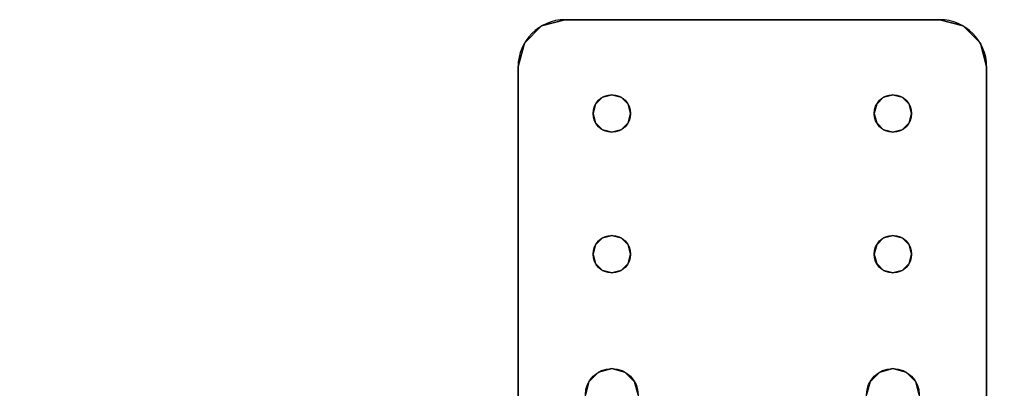
# Model space of a CAD drawing. Extents: x -287 to 289, y 26 to 211.
# Drawn here: x -199 to -194, y 127 to 128 of the extents above; entities that cross this region are included whole.
import ezdxf

# ---------------------------------------------------------------- set-up
doc = ezdxf.new("R2010")
doc.units = 0
doc.header["$LTSCALE"] = 96
doc.header["$MEASUREMENT"] = 0
for name, color, linetype in [('AFUWA-3-BTPT-FXSL', 7, 'Continuous'), ('AFUWA-P', 7, 'Continuous'), ('AFUWK-3-TPLM-TH', 7, 'Continuous'), ('MAIN_DIMENSIONS', 7, 'Continuous'), ('MAIN_FURN', 7, 'Continuous')]:
    doc.layers.add(name, color=color, linetype=linetype)
doc.dimstyles.get("Standard").update_dxf_attribs({"dimtxt": 0.18, "dimasz": 0.18, "dimexe": 0.18, "dimexo": 0.0625, "dimgap": 0.09, "dimtad": 0, "dimtih": 1, "dimtoh": 1, "dimdec": 4, "dimzin": 0, "dimdsep": 46, "dimtxsty": 'Standard', "dimcen": 0.09, "dimadec": 0, "dimazin": 0, "dimtfac": 1, "dimtdec": 4, "dimtofl": 0, "dimtmove": 0, "dimatfit": 0, "dimfxl": 0, "dimtolj": 1, "dimtzin": 0, "dimarcsym": 0})

# ---------------------------------------------------------------- blocks, each defined once
blk = doc.blocks.new('ZN4824TP')
at = {"layer": 'AFUWK-3-TPLM-TH', "color": 42, "linetype": 'Continuous'}
for points, invisible_edges in [([(48, -24), (0, 0), (0, -24)], 1), ([(48, 0), (0, 0), (48, -24)], 2), ([(48, 0, 1), (0, -24, 1), (0, 0, 1)], 1), ([(48, -24, 1), (0, -24, 1), (48, 0, 1)], 2)]:
    blk.add_3dface(points, dxfattribs=dict(at, invisible_edges=invisible_edges))
blk = doc.blocks.new('ZN0502TTBRKTZ3EA')
at = {"layer": 'AFUWA-3-BTPT-FXSL', "color": 30, "linetype": 'Continuous'}
for points, invisible_edges in [([(0.25, -6, 0.0003), (0.0335, -6.125, 0.0003), (0.5, -6.4, 0.0003)], 15), ([(0.125, -6.0335, 0.0003), (0.0335, -6.125, 0.0003), (0.25, -6, 0.0003)], 2), ([(0.0335, -6.125, 0.0753), (0.25, -6, 0.0753), (0.5, -6.4, 0.0753)], 15), ([(0.125, -6.0335, 0.0753), (0.25, -6, 0.0753), (0.0335, -6.125, 0.0753)], 2), ([(0.125, -6.0335, 0.0753), (0.0335, -6.125, 0.0753), (0.0335, -6.125, 0.0003)], 12), ([(0.125, -6.0335, 0.0003), (0.125, -6.0335, 0.0753), (0.0335, -6.125, 0.0003)], 2), ([(0.25, -6, 0.0753), (0.125, -6.0335, 0.0753), (0.125, -6.0335, 0.0003)], 12), ([(0.25, -6, 0.0003), (0.25, -6, 0.0753), (0.125, -6.0335, 0.0003)], 2), ([(0.25, -6, 0.0753), (5.25, -6, 0.0003), (5.25, -6, 0.0753)], 1), ([(0.25, -6, 0.0003), (5.25, -6, 0.0003), (0.25, -6, 0.0753)], 2), ([(0.25, -6, 0.0003), (0.5, -6.4, 0.0003), (1.25, -6.4, 0.0003)], 15), ([(0.25, -6, 0.0003), (2, -6.3594, 0.0003), (5.25, -6, 0.0003)], 3), ([(1.25, -6.4, 0.0003), (2, -6.3594, 0.0003), (0.25, -6, 0.0003)], 15), ([(0.25, -6, 0.0753), (1.25, -6.4, 0.0753), (0.5, -6.4, 0.0753)], 15), ([(0.25, -6, 0.0753), (5.25, -6, 0.0753), (2, -6.3594, 0.0753)], 14), ([(0.25, -6, 0.0753), (2, -6.3594, 0.0753), (1.25, -6.4, 0.0753)], 15), ([(0, -6.25, 0.0003), (0.0335, -6.125, 0.0753), (0, -6.25, 0.0753)], 1), ([(0.0335, -6.125, 0.0003), (0.0335, -6.125, 0.0753), (0, -6.25, 0.0003)], 2), ([(0.0335, -6.125, 0.0003), (0, -6.25, 0.0003), (0.5, -6.4, 0.0003)], 14), ([(0.5, -6.4, 0.0753), (0, -6.25, 0.0753), (0.0335, -6.125, 0.0753)], 13), ([(0, -8.25, 0.0753), (0, -6.25, 0.0003), (0, -6.25, 0.0753)], 1), ([(0, -8.25, 0.0003), (0, -6.25, 0.0003), (0, -8.25, 0.0753)], 2), ([(0, -6.25, 0.0003), (0, -8.25, 0.0003), (0.45, -7.9134, 0.0003)], 14), ([(0.45, -6.5866, 0.0003), (0, -6.25, 0.0003), (0.45, -7.9134, 0.0003)], 15), ([(0.4134, -6.55, 0.0003), (0, -6.25, 0.0003), (0.45, -6.5866, 0.0003)], 3), ([(0.4, -6.5, 0.0003), (0, -6.25, 0.0003), (0.4134, -6.55, 0.0003)], 3), ([(0.4134, -6.45, 0.0003), (0, -6.25, 0.0003), (0.4, -6.5, 0.0003)], 3), ([(0.45, -6.4134, 0.0003), (0, -6.25, 0.0003), (0.4134, -6.45, 0.0003)], 3), ([(0.5, -6.4, 0.0003), (0, -6.25, 0.0003), (0.45, -6.4134, 0.0003)], 3), ([(0, -6.25, 0.0753), (0.45, -6.5866, 0.0753), (0, -8.25, 0.0753)], 3), ([(0.4134, -6.55, 0.0753), (0.45, -6.5866, 0.0753), (0, -6.25, 0.0753)], 14), ([(0.4, -6.5, 0.0753), (0.4134, -6.55, 0.0753), (0, -6.25, 0.0753)], 14), ([(0, -6.25, 0.0753), (0.4134, -6.45, 0.0753), (0.4, -6.5, 0.0753)], 13), ([(0.45, -6.4134, 0.0753), (0.4134, -6.45, 0.0753), (0, -6.25, 0.0753)], 14), ([(0.5, -6.4, 0.0753), (0.45, -6.4134, 0.0753), (0, -6.25, 0.0753)], 14), ([(0.5, -6.4, 0.0753), (0.45, -6.4134, 0.0003), (0.45, -6.4134, 0.0753)], 1), ([(0.5, -6.4, 0.0003), (0.45, -6.4134, 0.0003), (0.5, -6.4, 0.0753)], 2), ([(0.55, -6.4134, 0.0753), (0.5, -6.4, 0.0003), (0.5, -6.4, 0.0753)], 1), ([(0.55, -6.4134, 0.0003), (0.5, -6.4, 0.0003), (0.55, -6.4134, 0.0753)], 2), ([(0.5, -6.4, 0.0003), (0.55, -6.4134, 0.0003), (1.25, -6.4, 0.0003)], 14), ([(0.5, -6.4, 0.0753), (1.25, -6.4, 0.0753), (0.55, -6.4134, 0.0753)], 3), ([(1.25, -6.4, 0.0003), (0.55, -6.4134, 0.0003), (1.2, -6.4134, 0.0003)], 3), ([(1.2, -6.4134, 0.0753), (0.55, -6.4134, 0.0753), (1.25, -6.4, 0.0753)], 3), ([(1.25, -6.4, 0.0753), (1.2, -6.4134, 0.0003), (1.2, -6.4134, 0.0753)], 1), ([(1.25, -6.4, 0.0003), (1.2, -6.4134, 0.0003), (1.25, -6.4, 0.0753)], 2), ([(1.25, -6.4, 0.0003), (1.9297, -6.3782, 0.0003), (2, -6.3594, 0.0003)], 13), ([(2, -6.3594, 0.0753), (1.9297, -6.3782, 0.0753), (1.25, -6.4, 0.0753)], 14), ([(1.3, -6.4134, 0.0003), (1.9297, -6.3782, 0.0003), (1.25, -6.4, 0.0003)], 3), ([(1.25, -6.4, 0.0753), (1.9297, -6.3782, 0.0753), (1.3, -6.4134, 0.0753)], 3), ([(1.3, -6.4134, 0.0753), (1.25, -6.4, 0.0003), (1.25, -6.4, 0.0753)], 1), ([(1.3, -6.4134, 0.0003), (1.25, -6.4, 0.0003), (1.3, -6.4134, 0.0753)], 2), ([(1.8782, -6.4297, 0.0003), (1.9297, -6.3782, 0.0003), (1.3, -6.4134, 0.0003)], 14), ([(1.9297, -6.3782, 0.0753), (1.8782, -6.4297, 0.0753), (1.3, -6.4134, 0.0753)], 14), ([(1.9297, -6.3782, 0.0753), (1.8782, -6.4297, 0.0003), (1.8782, -6.4297, 0.0753)], 1), ([(1.9297, -6.3782, 0.0003), (1.8782, -6.4297, 0.0003), (1.9297, -6.3782, 0.0753)], 2), ([(2, -6.3594, 0.0753), (1.9297, -6.3782, 0.0003), (1.9297, -6.3782, 0.0753)], 1), ([(2, -6.3594, 0.0003), (1.9297, -6.3782, 0.0003), (2, -6.3594, 0.0753)], 2), ([(0.4134, -6.45, 0.0753), (0.4, -6.5, 0.0003), (0.4, -6.5, 0.0753)], 1), ([(0.4134, -6.45, 0.0003), (0.4, -6.5, 0.0003), (0.4134, -6.45, 0.0753)], 2), ([(0.45, -6.4134, 0.0753), (0.4134, -6.45, 0.0003), (0.4134, -6.45, 0.0753)], 1), ([(0.45, -6.4134, 0.0003), (0.4134, -6.45, 0.0003), (0.45, -6.4134, 0.0753)], 2), ([(0.5866, -6.45, 0.0753), (0.55, -6.4134, 0.0003), (0.55, -6.4134, 0.0753)], 1), ([(0.5866, -6.45, 0.0003), (0.55, -6.4134, 0.0003), (0.5866, -6.45, 0.0753)], 2), ([(0.55, -6.4134, 0.0003), (0.5866, -6.45, 0.0003), (1.2, -6.4134, 0.0003)], 14), ([(0.5866, -6.45, 0.0753), (0.55, -6.4134, 0.0753), (1.2, -6.4134, 0.0753)], 14), ([(1.2, -6.4134, 0.0003), (0.5866, -6.45, 0.0003), (1.1634, -6.45, 0.0003)], 3), ([(1.1634, -6.45, 0.0753), (0.5866, -6.45, 0.0753), (1.2, -6.4134, 0.0753)], 3), ([(0.6, -6.5, 0.0753), (0.5866, -6.45, 0.0003), (0.5866, -6.45, 0.0753)], 1), ([(0.6, -6.5, 0.0003), (0.5866, -6.45, 0.0003), (0.6, -6.5, 0.0753)], 2), ([(0.5866, -6.45, 0.0003), (0.6, -6.5, 0.0003), (1.1634, -6.45, 0.0003)], 14), ([(0.6, -6.5, 0.0753), (0.5866, -6.45, 0.0753), (1.1634, -6.45, 0.0753)], 14), ([(1.1634, -6.45, 0.0003), (0.6, -6.5, 0.0003), (1.15, -6.5, 0.0003)], 3), ([(1.15, -6.5, 0.0753), (0.6, -6.5, 0.0753), (1.1634, -6.45, 0.0753)], 3), ([(1.1634, -6.45, 0.0753), (1.15, -6.5, 0.0003), (1.15, -6.5, 0.0753)], 1), ([(1.1634, -6.45, 0.0003), (1.15, -6.5, 0.0003), (1.1634, -6.45, 0.0753)], 2), ([(1.2, -6.4134, 0.0753), (1.1634, -6.45, 0.0003), (1.1634, -6.45, 0.0753)], 1), ([(1.2, -6.4134, 0.0003), (1.1634, -6.45, 0.0003), (1.2, -6.4134, 0.0753)], 2), ([(1.3366, -6.45, 0.0753), (1.3, -6.4134, 0.0003), (1.3, -6.4134, 0.0753)], 1), ([(1.3366, -6.45, 0.0003), (1.3, -6.4134, 0.0003), (1.3366, -6.45, 0.0753)], 2), ([(1.3366, -6.45, 0.0003), (1.8782, -6.4297, 0.0003), (1.3, -6.4134, 0.0003)], 3), ([(1.3, -6.4134, 0.0753), (1.8782, -6.4297, 0.0753), (1.3366, -6.45, 0.0753)], 3), ([(1.8594, -6.5, 0.0003), (1.8782, -6.4297, 0.0003), (1.3366, -6.45, 0.0003)], 14), ([(1.8782, -6.4297, 0.0753), (1.8594, -6.5, 0.0753), (1.3366, -6.45, 0.0753)], 14), ([(1.35, -6.5, 0.0753), (1.3366, -6.45, 0.0003), (1.3366, -6.45, 0.0753)], 1), ([(1.35, -6.5, 0.0003), (1.3366, -6.45, 0.0003), (1.35, -6.5, 0.0753)], 2), ([(1.35, -6.5, 0.0003), (1.8594, -6.5, 0.0003), (1.3366, -6.45, 0.0003)], 3), ([(1.3366, -6.45, 0.0753), (1.8594, -6.5, 0.0753), (1.35, -6.5, 0.0753)], 3), ([(1.8782, -6.4297, 0.0753), (1.8594, -6.5, 0.0003), (1.8594, -6.5, 0.0753)], 1), ([(1.8782, -6.4297, 0.0003), (1.8594, -6.5, 0.0003), (1.8782, -6.4297, 0.0753)], 2), ([(0.4, -6.5, 0.0753), (0.4134, -6.55, 0.0003), (0.4134, -6.55, 0.0753)], 1), ([(0.4, -6.5, 0.0003), (0.4134, -6.55, 0.0003), (0.4, -6.5, 0.0753)], 2), ([(0.5866, -6.55, 0.0753), (0.6, -6.5, 0.0003), (0.6, -6.5, 0.0753)], 1), ([(0.5866, -6.55, 0.0003), (0.6, -6.5, 0.0003), (0.5866, -6.55, 0.0753)], 2), ([(0.6, -6.5, 0.0003), (0.5866, -6.55, 0.0003), (1.1634, -6.55, 0.0003)], 14), ([(0.5866, -6.55, 0.0753), (0.6, -6.5, 0.0753), (1.1634, -6.55, 0.0753)], 14), ([(1.15, -6.5, 0.0003), (0.6, -6.5, 0.0003), (1.1634, -6.55, 0.0003)], 3), ([(1.1634, -6.55, 0.0753), (0.6, -6.5, 0.0753), (1.15, -6.5, 0.0753)], 3), ([(1.15, -6.5, 0.0753), (1.1634, -6.55, 0.0003), (1.1634, -6.55, 0.0753)], 1), ([(1.15, -6.5, 0.0003), (1.1634, -6.55, 0.0003), (1.15, -6.5, 0.0753)], 2), ([(1.3366, -6.55, 0.0753), (1.35, -6.5, 0.0003), (1.35, -6.5, 0.0753)], 1), ([(1.3366, -6.55, 0.0003), (1.35, -6.5, 0.0003), (1.3366, -6.55, 0.0753)], 2), ([(1.3366, -6.55, 0.0003), (1.8594, -6.5, 0.0003), (1.35, -6.5, 0.0003)], 3), ([(1.8782, -6.5703, 0.0003), (1.8594, -6.5, 0.0003), (1.3366, -6.55, 0.0003)], 14), ([(1.8594, -6.5, 0.0753), (1.8782, -6.5703, 0.0753), (1.3366, -6.55, 0.0753)], 14), ([(1.35, -6.5, 0.0753), (1.8594, -6.5, 0.0753), (1.3366, -6.55, 0.0753)], 3), ([(1.8594, -6.5, 0.0753), (1.8782, -6.5703, 0.0003), (1.8782, -6.5703, 0.0753)], 1), ([(1.8594, -6.5, 0.0003), (1.8782, -6.5703, 0.0003), (1.8594, -6.5, 0.0753)], 2), ([(0.4134, -6.55, 0.0753), (0.45, -6.5866, 0.0003), (0.45, -6.5866, 0.0753)], 1), ([(0.4134, -6.55, 0.0003), (0.45, -6.5866, 0.0003), (0.4134, -6.55, 0.0753)], 2), ([(0.55, -6.5866, 0.0753), (0.5866, -6.55, 0.0003), (0.5866, -6.55, 0.0753)], 1), ([(0.55, -6.5866, 0.0003), (0.5866, -6.55, 0.0003), (0.55, -6.5866, 0.0753)], 2), ([(0.5866, -6.55, 0.0003), (0.55, -6.5866, 0.0003), (1.2, -6.5866, 0.0003)], 14), ([(0.55, -6.5866, 0.0753), (0.5866, -6.55, 0.0753), (1.2, -6.5866, 0.0753)], 14), ([(1.1634, -6.55, 0.0003), (0.5866, -6.55, 0.0003), (1.2, -6.5866, 0.0003)], 3), ([(1.2, -6.5866, 0.0753), (0.5866, -6.55, 0.0753), (1.1634, -6.55, 0.0753)], 3), ([(1.1634, -6.55, 0.0753), (1.2, -6.5866, 0.0003), (1.2, -6.5866, 0.0753)], 1), ([(1.1634, -6.55, 0.0003), (1.2, -6.5866, 0.0003), (1.1634, -6.55, 0.0753)], 2), ([(1.3, -6.5866, 0.0753), (1.3366, -6.55, 0.0003), (1.3366, -6.55, 0.0753)], 1), ([(1.3, -6.5866, 0.0003), (1.3366, -6.55, 0.0003), (1.3, -6.5866, 0.0753)], 2), ([(1.3, -6.5866, 0.0003), (1.8782, -6.5703, 0.0003), (1.3366, -6.55, 0.0003)], 3), ([(1.3366, -6.55, 0.0753), (1.8782, -6.5703, 0.0753), (1.3, -6.5866, 0.0753)], 3), ([(0, -8.25, 0.0753), (0.45, -6.5866, 0.0753), (0.45, -7.9134, 0.0753)], 15), ([(0.45, -6.5866, 0.0753), (0.5, -6.6, 0.0003), (0.5, -6.6, 0.0753)], 1), ([(0.45, -6.5866, 0.0003), (0.5, -6.6, 0.0003), (0.45, -6.5866, 0.0753)], 2), ([(0.5, -7.9, 0.0003), (0.45, -6.5866, 0.0003), (0.45, -7.9134, 0.0003)], 3), ([(0.5, -6.6, 0.0003), (0.45, -6.5866, 0.0003), (0.5, -7.9, 0.0003)], 14), ([(0.45, -6.5866, 0.0753), (0.5, -6.6, 0.0753), (0.45, -7.9134, 0.0753)], 14), ([(0.45, -7.9134, 0.0753), (0.5, -6.6, 0.0753), (0.5, -7.9, 0.0753)], 3), ([(0.5, -6.6, 0.0753), (0.55, -6.5866, 0.0003), (0.55, -6.5866, 0.0753)], 1), ([(0.5, -6.6, 0.0003), (0.55, -6.5866, 0.0003), (0.5, -6.6, 0.0753)], 2), ([(1.25, -6.6, 0.0003), (0.55, -6.5866, 0.0003), (0.5, -6.6, 0.0003)], 13), ([(0.5, -6.6, 0.0753), (0.55, -6.5866, 0.0753), (1.25, -6.6, 0.0753)], 14), ([(1.25, -7.9, 0.0003), (0.5, -6.6, 0.0003), (0.5, -7.9, 0.0003)], 15), ([(1.25, -6.6, 0.0003), (0.5, -6.6, 0.0003), (1.25, -7.9, 0.0003)], 15), ([(0.5, -7.9, 0.0753), (1.25, -6.6, 0.0753), (1.25, -7.9, 0.0753)], 15), ([(0.5, -6.6, 0.0753), (1.25, -6.6, 0.0753), (0.5, -7.9, 0.0753)], 15), ([(1.2, -6.5866, 0.0003), (0.55, -6.5866, 0.0003), (1.25, -6.6, 0.0003)], 3), ([(1.25, -6.6, 0.0753), (0.55, -6.5866, 0.0753), (1.2, -6.5866, 0.0753)], 3), ([(1.2, -6.5866, 0.0753), (1.25, -6.6, 0.0003), (1.25, -6.6, 0.0753)], 1), ([(1.2, -6.5866, 0.0003), (1.25, -6.6, 0.0003), (1.2, -6.5866, 0.0753)], 2), ([(1.25, -6.6, 0.0753), (1.3, -6.5866, 0.0003), (1.3, -6.5866, 0.0753)], 1), ([(1.25, -6.6, 0.0003), (1.3, -6.5866, 0.0003), (1.25, -6.6, 0.0753)], 2), ([(1.25, -6.6, 0.0003), (1.9297, -6.6218, 0.0003), (1.3, -6.5866, 0.0003)], 3), ([(1.3, -6.5866, 0.0753), (1.9297, -6.6218, 0.0753), (1.25, -6.6, 0.0753)], 3), ([(2, -7.8594, 0.0003), (1.25, -6.6, 0.0003), (1.25, -7.9, 0.0003)], 15), ([(2, -6.6406, 0.0003), (1.25, -6.6, 0.0003), (2, -7.8594, 0.0003)], 15), ([(2, -6.6406, 0.0003), (1.9297, -6.6218, 0.0003), (1.25, -6.6, 0.0003)], 14), ([(1.25, -6.6, 0.0753), (2, -6.6406, 0.0753), (1.25, -7.9, 0.0753)], 15), ([(1.25, -6.6, 0.0753), (1.9297, -6.6218, 0.0753), (2, -6.6406, 0.0753)], 13), ([(1.9297, -6.6218, 0.0003), (1.8782, -6.5703, 0.0003), (1.3, -6.5866, 0.0003)], 14), ([(1.8782, -6.5703, 0.0753), (1.9297, -6.6218, 0.0753), (1.3, -6.5866, 0.0753)], 14), ([(1.8782, -6.5703, 0.0753), (1.9297, -6.6218, 0.0003), (1.9297, -6.6218, 0.0753)], 1), ([(1.8782, -6.5703, 0.0003), (1.9297, -6.6218, 0.0003), (1.8782, -6.5703, 0.0753)], 2), ([(1.25, -7.9, 0.0753), (2, -6.6406, 0.0753), (2, -7.8594, 0.0753)], 15), ([(1.9297, -6.6218, 0.0753), (2, -6.6406, 0.0003), (2, -6.6406, 0.0753)], 1), ([(1.9297, -6.6218, 0.0003), (2, -6.6406, 0.0003), (1.9297, -6.6218, 0.0753)], 2), ([(1.25, -7.9, 0.0003), (1.9297, -7.8782, 0.0003), (2, -7.8594, 0.0003)], 13), ([(2, -7.8594, 0.0753), (1.9297, -7.8782, 0.0753), (1.25, -7.9, 0.0753)], 14), ([(1.3, -7.9134, 0.0003), (1.9297, -7.8782, 0.0003), (1.25, -7.9, 0.0003)], 3), ([(1.25, -7.9, 0.0753), (1.9297, -7.8782, 0.0753), (1.3, -7.9134, 0.0753)], 3), ([(1.8782, -7.9297, 0.0003), (1.9297, -7.8782, 0.0003), (1.3, -7.9134, 0.0003)], 14), ([(1.9297, -7.8782, 0.0753), (1.8782, -7.9297, 0.0753), (1.3, -7.9134, 0.0753)], 14), ([(1.9297, -7.8782, 0.0753), (1.8782, -7.9297, 0.0003), (1.8782, -7.9297, 0.0753)], 1), ([(1.9297, -7.8782, 0.0003), (1.8782, -7.9297, 0.0003), (1.9297, -7.8782, 0.0753)], 2), ([(2, -7.8594, 0.0753), (1.9297, -7.8782, 0.0003), (1.9297, -7.8782, 0.0753)], 1), ([(2, -7.8594, 0.0003), (1.9297, -7.8782, 0.0003), (2, -7.8594, 0.0753)], 2), ([(0.45, -7.9134, 0.0003), (0, -8.25, 0.0003), (0.4134, -7.95, 0.0003)], 3), ([(0.45, -7.9134, 0.0753), (0.4134, -7.95, 0.0753), (0, -8.25, 0.0753)], 14), ([(0.45, -7.9134, 0.0753), (0.4134, -7.95, 0.0003), (0.4134, -7.95, 0.0753)], 1), ([(0.45, -7.9134, 0.0003), (0.4134, -7.95, 0.0003), (0.45, -7.9134, 0.0753)], 2), ([(0.5, -7.9, 0.0753), (0.45, -7.9134, 0.0003), (0.45, -7.9134, 0.0753)], 1), ([(0.5, -7.9, 0.0003), (0.45, -7.9134, 0.0003), (0.5, -7.9, 0.0753)], 2), ([(0.55, -7.9134, 0.0753), (0.5, -7.9, 0.0003), (0.5, -7.9, 0.0753)], 1), ([(0.55, -7.9134, 0.0003), (0.5, -7.9, 0.0003), (0.55, -7.9134, 0.0753)], 2), ([(0.5, -7.9, 0.0003), (0.55, -7.9134, 0.0003), (1.25, -7.9, 0.0003)], 14), ([(1.25, -7.9, 0.0753), (0.55, -7.9134, 0.0753), (0.5, -7.9, 0.0753)], 13), ([(1.25, -7.9, 0.0003), (0.55, -7.9134, 0.0003), (1.2, -7.9134, 0.0003)], 3), ([(1.2, -7.9134, 0.0753), (0.55, -7.9134, 0.0753), (1.25, -7.9, 0.0753)], 3), ([(0.5866, -7.95, 0.0753), (0.55, -7.9134, 0.0003), (0.55, -7.9134, 0.0753)], 1), ([(0.5866, -7.95, 0.0003), (0.55, -7.9134, 0.0003), (0.5866, -7.95, 0.0753)], 2), ([(0.55, -7.9134, 0.0003), (0.5866, -7.95, 0.0003), (1.2, -7.9134, 0.0003)], 14), ([(0.5866, -7.95, 0.0753), (0.55, -7.9134, 0.0753), (1.2, -7.9134, 0.0753)], 14), ([(1.2, -7.9134, 0.0003), (0.5866, -7.95, 0.0003), (1.1634, -7.95, 0.0003)], 3), ([(1.1634, -7.95, 0.0753), (0.5866, -7.95, 0.0753), (1.2, -7.9134, 0.0753)], 3), ([(1.2, -7.9134, 0.0753), (1.1634, -7.95, 0.0003), (1.1634, -7.95, 0.0753)], 1), ([(1.2, -7.9134, 0.0003), (1.1634, -7.95, 0.0003), (1.2, -7.9134, 0.0753)], 2), ([(1.25, -7.9, 0.0753), (1.2, -7.9134, 0.0003), (1.2, -7.9134, 0.0753)], 1), ([(1.25, -7.9, 0.0003), (1.2, -7.9134, 0.0003), (1.25, -7.9, 0.0753)], 2), ([(1.3, -7.9134, 0.0753), (1.25, -7.9, 0.0003), (1.25, -7.9, 0.0753)], 1), ([(1.3, -7.9134, 0.0003), (1.25, -7.9, 0.0003), (1.3, -7.9134, 0.0753)], 2), ([(1.3366, -7.95, 0.0753), (1.3, -7.9134, 0.0003), (1.3, -7.9134, 0.0753)], 1), ([(1.3366, -7.95, 0.0003), (1.3, -7.9134, 0.0003), (1.3366, -7.95, 0.0753)], 2), ([(1.3366, -7.95, 0.0003), (1.8782, -7.9297, 0.0003), (1.3, -7.9134, 0.0003)], 3), ([(1.3, -7.9134, 0.0753), (1.8782, -7.9297, 0.0753), (1.3366, -7.95, 0.0753)], 3), ([(1.8594, -8, 0.0003), (1.8782, -7.9297, 0.0003), (1.3366, -7.95, 0.0003)], 14), ([(1.8782, -7.9297, 0.0753), (1.8594, -8, 0.0753), (1.3366, -7.95, 0.0753)], 14), ([(1.8782, -7.9297, 0.0753), (1.8594, -8, 0.0003), (1.8594, -8, 0.0753)], 1), ([(1.8782, -7.9297, 0.0003), (1.8594, -8, 0.0003), (1.8782, -7.9297, 0.0753)], 2), ([(0, -8.25, 0.0003), (0.4, -8, 0.0003), (0.4134, -7.95, 0.0003)], 13), ([(0.4134, -7.95, 0.0753), (0.4, -8, 0.0753), (0, -8.25, 0.0753)], 14), ([(0.4134, -7.95, 0.0753), (0.4, -8, 0.0003), (0.4, -8, 0.0753)], 1), ([(0.4134, -7.95, 0.0003), (0.4, -8, 0.0003), (0.4134, -7.95, 0.0753)], 2), ([(0.6, -8, 0.0753), (0.5866, -7.95, 0.0003), (0.5866, -7.95, 0.0753)], 1), ([(0.6, -8, 0.0003), (0.5866, -7.95, 0.0003), (0.6, -8, 0.0753)], 2), ([(0.5866, -7.95, 0.0003), (0.6, -8, 0.0003), (1.1634, -7.95, 0.0003)], 14), ([(0.6, -8, 0.0753), (0.5866, -7.95, 0.0753), (1.1634, -7.95, 0.0753)], 14), ([(1.1634, -7.95, 0.0003), (0.6, -8, 0.0003), (1.15, -8, 0.0003)], 3), ([(1.15, -8, 0.0753), (0.6, -8, 0.0753), (1.1634, -7.95, 0.0753)], 3), ([(1.1634, -7.95, 0.0753), (1.15, -8, 0.0003), (1.15, -8, 0.0753)], 1), ([(1.1634, -7.95, 0.0003), (1.15, -8, 0.0003), (1.1634, -7.95, 0.0753)], 2), ([(1.35, -8, 0.0753), (1.3366, -7.95, 0.0003), (1.3366, -7.95, 0.0753)], 1), ([(1.35, -8, 0.0003), (1.3366, -7.95, 0.0003), (1.35, -8, 0.0753)], 2), ([(1.35, -8, 0.0003), (1.8594, -8, 0.0003), (1.3366, -7.95, 0.0003)], 3), ([(1.3366, -7.95, 0.0753), (1.8594, -8, 0.0753), (1.35, -8, 0.0753)], 3), ([(0.4134, -8.05, 0.0003), (0.4, -8, 0.0003), (0, -8.25, 0.0003)], 14), ([(0, -8.25, 0.0753), (0.4, -8, 0.0753), (0.4134, -8.05, 0.0753)], 13), ([(0.4, -8, 0.0753), (0.4134, -8.05, 0.0003), (0.4134, -8.05, 0.0753)], 1), ([(0.4, -8, 0.0003), (0.4134, -8.05, 0.0003), (0.4, -8, 0.0753)], 2), ([(0.5866, -8.05, 0.0753), (0.6, -8, 0.0003), (0.6, -8, 0.0753)], 1), ([(0.5866, -8.05, 0.0003), (0.6, -8, 0.0003), (0.5866, -8.05, 0.0753)], 2), ([(0.6, -8, 0.0003), (0.5866, -8.05, 0.0003), (1.1634, -8.05, 0.0003)], 14), ([(0.5866, -8.05, 0.0753), (0.6, -8, 0.0753), (1.1634, -8.05, 0.0753)], 14), ([(1.15, -8, 0.0003), (0.6, -8, 0.0003), (1.1634, -8.05, 0.0003)], 3), ([(1.1634, -8.05, 0.0753), (0.6, -8, 0.0753), (1.15, -8, 0.0753)], 3), ([(1.15, -8, 0.0753), (1.1634, -8.05, 0.0003), (1.1634, -8.05, 0.0753)], 1), ([(1.15, -8, 0.0003), (1.1634, -8.05, 0.0003), (1.15, -8, 0.0753)], 2), ([(1.3366, -8.05, 0.0753), (1.35, -8, 0.0003), (1.35, -8, 0.0753)], 1), ([(1.3366, -8.05, 0.0003), (1.35, -8, 0.0003), (1.3366, -8.05, 0.0753)], 2), ([(1.3366, -8.05, 0.0003), (1.8594, -8, 0.0003), (1.35, -8, 0.0003)], 3), ([(1.8782, -8.0703, 0.0003), (1.8594, -8, 0.0003), (1.3366, -8.05, 0.0003)], 14), ([(1.8594, -8, 0.0753), (1.8782, -8.0703, 0.0753), (1.3366, -8.05, 0.0753)], 14), ([(1.35, -8, 0.0753), (1.8594, -8, 0.0753), (1.3366, -8.05, 0.0753)], 3), ([(1.8594, -8, 0.0753), (1.8782, -8.0703, 0.0003), (1.8782, -8.0703, 0.0753)], 1), ([(1.8594, -8, 0.0003), (1.8782, -8.0703, 0.0003), (1.8594, -8, 0.0753)], 2), ([(0.45, -8.0866, 0.0003), (0.4134, -8.05, 0.0003), (0, -8.25, 0.0003)], 14), ([(0.4134, -8.05, 0.0753), (0.45, -8.0866, 0.0753), (0, -8.25, 0.0753)], 14), ([(0, -8.25, 0.0003), (0.5, -8.1, 0.0003), (0.45, -8.0866, 0.0003)], 13), ([(0.45, -8.0866, 0.0753), (0.5, -8.1, 0.0753), (0, -8.25, 0.0753)], 14), ([(0.4134, -8.05, 0.0753), (0.45, -8.0866, 0.0003), (0.45, -8.0866, 0.0753)], 1), ([(0.4134, -8.05, 0.0003), (0.45, -8.0866, 0.0003), (0.4134, -8.05, 0.0753)], 2), ([(0.45, -8.0866, 0.0753), (0.5, -8.1, 0.0003), (0.5, -8.1, 0.0753)], 1), ([(0.45, -8.0866, 0.0003), (0.5, -8.1, 0.0003), (0.45, -8.0866, 0.0753)], 2), ([(0.5, -8.1, 0.0753), (0.55, -8.0866, 0.0003), (0.55, -8.0866, 0.0753)], 1), ([(0.5, -8.1, 0.0003), (0.55, -8.0866, 0.0003), (0.5, -8.1, 0.0753)], 2), ([(0.55, -8.0866, 0.0003), (0.5, -8.1, 0.0003), (1.25, -8.1, 0.0003)], 14), ([(0.5, -8.1, 0.0753), (0.55, -8.0866, 0.0753), (1.25, -8.1, 0.0753)], 14), ([(0.55, -8.0866, 0.0753), (0.5866, -8.05, 0.0003), (0.5866, -8.05, 0.0753)], 1), ([(0.55, -8.0866, 0.0003), (0.5866, -8.05, 0.0003), (0.55, -8.0866, 0.0753)], 2), ([(0.5866, -8.05, 0.0003), (0.55, -8.0866, 0.0003), (1.2, -8.0866, 0.0003)], 14), ([(0.55, -8.0866, 0.0753), (0.5866, -8.05, 0.0753), (1.2, -8.0866, 0.0753)], 14), ([(1.2, -8.0866, 0.0003), (0.55, -8.0866, 0.0003), (1.25, -8.1, 0.0003)], 3), ([(1.25, -8.1, 0.0753), (0.55, -8.0866, 0.0753), (1.2, -8.0866, 0.0753)], 3), ([(1.1634, -8.05, 0.0003), (0.5866, -8.05, 0.0003), (1.2, -8.0866, 0.0003)], 3), ([(1.2, -8.0866, 0.0753), (0.5866, -8.05, 0.0753), (1.1634, -8.05, 0.0753)], 3), ([(1.1634, -8.05, 0.0753), (1.2, -8.0866, 0.0003), (1.2, -8.0866, 0.0753)], 1), ([(1.1634, -8.05, 0.0003), (1.2, -8.0866, 0.0003), (1.1634, -8.05, 0.0753)], 2), ([(1.2, -8.0866, 0.0753), (1.25, -8.1, 0.0003), (1.25, -8.1, 0.0753)], 1), ([(1.2, -8.0866, 0.0003), (1.25, -8.1, 0.0003), (1.2, -8.0866, 0.0753)], 2), ([(1.25, -8.1, 0.0753), (1.3, -8.0866, 0.0003), (1.3, -8.0866, 0.0753)], 1), ([(1.25, -8.1, 0.0003), (1.3, -8.0866, 0.0003), (1.25, -8.1, 0.0753)], 2), ([(1.25, -8.1, 0.0003), (1.9297, -8.1218, 0.0003), (1.3, -8.0866, 0.0003)], 3), ([(1.3, -8.0866, 0.0753), (1.9297, -8.1218, 0.0753), (1.25, -8.1, 0.0753)], 3), ([(1.3, -8.0866, 0.0753), (1.3366, -8.05, 0.0003), (1.3366, -8.05, 0.0753)], 1), ([(1.3, -8.0866, 0.0003), (1.3366, -8.05, 0.0003), (1.3, -8.0866, 0.0753)], 2), ([(1.3, -8.0866, 0.0003), (1.8782, -8.0703, 0.0003), (1.3366, -8.05, 0.0003)], 3), ([(1.3366, -8.05, 0.0753), (1.8782, -8.0703, 0.0753), (1.3, -8.0866, 0.0753)], 3), ([(1.9297, -8.1218, 0.0003), (1.8782, -8.0703, 0.0003), (1.3, -8.0866, 0.0003)], 14), ([(1.8782, -8.0703, 0.0753), (1.9297, -8.1218, 0.0753), (1.3, -8.0866, 0.0753)], 14), ([(1.8782, -8.0703, 0.0753), (1.9297, -8.1218, 0.0003), (1.9297, -8.1218, 0.0753)], 1), ([(1.8782, -8.0703, 0.0003), (1.9297, -8.1218, 0.0003), (1.8782, -8.0703, 0.0753)], 2), ([(0.0335, -8.375, 0.0003), (0.5, -8.1, 0.0003), (0, -8.25, 0.0003)], 3), ([(0, -8.25, 0.0753), (0.5, -8.1, 0.0753), (0.0335, -8.375, 0.0753)], 3), ([(0.25, -8.5, 0.0003), (0.5, -8.1, 0.0003), (0.0335, -8.375, 0.0003)], 15), ([(0.0335, -8.375, 0.0753), (0.5, -8.1, 0.0753), (0.25, -8.5, 0.0753)], 15), ([(1.25, -8.1, 0.0003), (0.5, -8.1, 0.0003), (0.25, -8.5, 0.0003)], 15), ([(0.25, -8.5, 0.0003), (2, -8.1406, 0.0003), (1.25, -8.1, 0.0003)], 15), ([(0.25, -8.5, 0.0753), (0.5, -8.1, 0.0753), (1.25, -8.1, 0.0753)], 15), ([(1.25, -8.1, 0.0753), (2, -8.1406, 0.0753), (0.25, -8.5, 0.0753)], 15), ([(0.25, -8.5, 0.0003), (5.25, -8.5, 0.0003), (2, -8.1406, 0.0003)], 14), ([(0.25, -8.5, 0.0753), (2, -8.1406, 0.0753), (5.25, -8.5, 0.0753)], 3), ([(2, -8.1406, 0.0003), (1.9297, -8.1218, 0.0003), (1.25, -8.1, 0.0003)], 14), ([(1.25, -8.1, 0.0753), (1.9297, -8.1218, 0.0753), (2, -8.1406, 0.0753)], 13), ([(1.9297, -8.1218, 0.0753), (2, -8.1406, 0.0003), (2, -8.1406, 0.0753)], 1), ([(1.9297, -8.1218, 0.0003), (2, -8.1406, 0.0003), (1.9297, -8.1218, 0.0753)], 2), ([(0, -8.25, 0.0753), (0.0335, -8.375, 0.0753), (0.0335, -8.375, 0.0003)], 12), ([(0, -8.25, 0.0003), (0, -8.25, 0.0753), (0.0335, -8.375, 0.0003)], 2), ([(0.0335, -8.375, 0.0753), (0.125, -8.4665, 0.0753), (0.125, -8.4665, 0.0003)], 12), ([(0.0335, -8.375, 0.0003), (0.0335, -8.375, 0.0753), (0.125, -8.4665, 0.0003)], 2), ([(0.125, -8.4665, 0.0003), (0.25, -8.5, 0.0003), (0.0335, -8.375, 0.0003)], 2), ([(0.125, -8.4665, 0.0753), (0.0335, -8.375, 0.0753), (0.25, -8.5, 0.0753)], 2), ([(0.25, -8.5, 0.0003), (0.125, -8.4665, 0.0753), (0.25, -8.5, 0.0753)], 1), ([(0.125, -8.4665, 0.0003), (0.125, -8.4665, 0.0753), (0.25, -8.5, 0.0003)], 2), ([(5.25, -8.5, 0.0753), (0.25, -8.5, 0.0003), (0.25, -8.5, 0.0753)], 1), ([(5.25, -8.5, 0.0003), (0.25, -8.5, 0.0003), (5.25, -8.5, 0.0753)], 2)]:
    blk.add_3dface(points, dxfattribs=dict(at, invisible_edges=invisible_edges))
at = {"layer": 'AFUWA-P', "color": 7, "linetype": 'Continuous'}
for p, q in [((0.25, -6), (5.25, -6)), ((5.25, -8.5), (0.25, -8.5))]:
    blk.add_line(p, q, dxfattribs=at)
for centre, radius in [((0.5, -6.5), 0.1), ((1.25, -6.5), 0.1), ((2, -6.5), 0.1406), ((2, -8), 0.1406), ((0.5, -8), 0.1), ((1.25, -8), 0.1)]:
    blk.add_circle(centre, radius, dxfattribs=at)
for centre, start, end in [((0.25, -6.25), 90, 180), ((0.25, -8.25), 180, 270)]:
    blk.add_arc(centre, 0.25, start, end, dxfattribs=at)

msp = doc.modelspace()

# ---------------------------------------------------------------- block references
at = {"layer": 'MAIN_FURN', "linetype": 'Continuous', "rotation": 270}
for name, p in [('ZN4824TP', (-189.59514, 173.17409, 28)), ('ZN0502TTBRKTZ3EA', (-187.82593, 128.4971, 27.9247))]:
    msp.add_blockref(name, p, dxfattribs=at)

# ---------------------------------------------------------------- dimensions: what is measured, and where the dimension line sits
at = {"layer": 'MAIN_DIMENSIONS', "linetype": 'Continuous'}
msp.add_linear_dim(base=(-45.06004, 204), p1=(-262.06004, 126.15901), p2=(-45.06004, 126.15901), dimstyle='Standard', dxfattribs=at).render()

doc.saveas('drawing.dxf')
